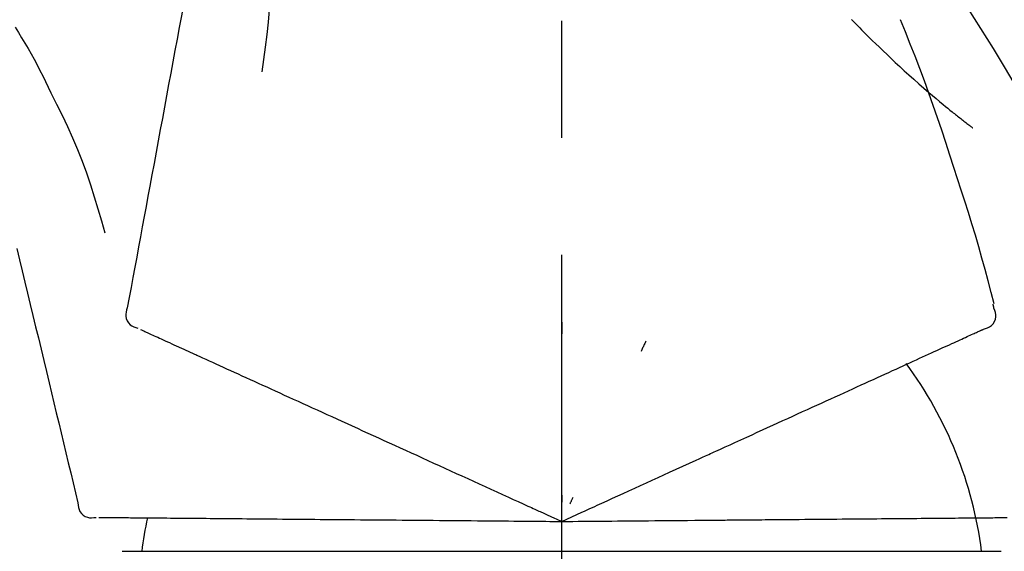
# Model space of a CAD drawing. Extents: x 163 to 26285, y -10810 to -2410.
# Drawn here: x 20281 to 20333, y -7985 to -7957 of the extents above; entities that cross this region are included whole.
import ezdxf

# ---------------------------------------------------------------- set-up
doc = ezdxf.new("R2010")
doc.units = 0
doc.header["$LTSCALE"] = 50
doc.header["$MEASUREMENT"] = 0
doc.linetypes.add('CENTER2', pattern=[1.125, 0.75, -0.125, 0.125, -0.125])
doc.layers.get('0').update_dxf_attribs({"linetype": 'CONTINUOUS'})
doc.layers.add('150-機器', color=8, linetype='CONTINUOUS')
doc.layers.add('166-寸法B', color=11, linetype='CONTINUOUS')
doc.styles.add('KH001', font='txt')
doc.dimstyles.new('KH1xx030', dxfattribs={"dimscale": 30, "dimtxt": 2, "dimasz": 0.6, "dimexe": 0.3, "dimexo": 1.2, "dimgap": 0.5, "dimtad": 3, "dimdec": 1, "dimdsep": 46, "dimlunit": 6, "dimtxsty": 'KH001', "dimblk": 'DOT', "dimcen": 1, "dimdle": 1, "dimclrd": 256, "dimclre": 256, "dimclrt": 256, "dimadec": 0, "dimazin": 0, "dimtfac": 1, "dimtdec": 1, "dimtix": 1, "dimtmove": 2, "dimatfit": 3, "dimldrblk": 'CLOSEDBLANK', "dimfxl": 1, "dimtolj": 1, "dimtzin": 0, "dimlwd": -1, "dimlwe": -1, "dimarcsym": 0})

# ---------------------------------------------------------------- blocks, each defined once
blk = doc.blocks.new('_Dot')
at = {"color": 0, "linetype": 'ByBlock', "lineweight": -2}
blk.add_line((-0.5, 0), (-1, 0), dxfattribs=at)
at = {"color": 0, "linetype": 'ByBlock', "const_width": 0.5}
blk.add_lwpolyline([(-0.25, 0, 1), (0.25, 0, 1)], format="xyb", close=True, dxfattribs=at)
blk = doc.blocks.new('*D125')
at = {"layer": '166-寸法B', "transparency": 16777216}
for p, q in [((19389.706, -8179.534), (19389.706, -7698.458)), ((20529.706, -7881.679), (20529.706, -7698.458)), ((20511.706, -7707.458), (19407.706, -7707.458))]:
    blk.add_line(p, q, dxfattribs=at)
at = {"layer": '166-寸法B', "transparency": 16777216, "xscale": 18, "yscale": 18, "zscale": 18, "rotation": 180}
blk.add_blockref('_Dot', (19389.706, -7707.458), dxfattribs=at)
at = {"layer": '166-寸法B', "transparency": 16777216, "xscale": 18, "yscale": 18, "zscale": 18}
blk.add_blockref('_Dot', (20529.706, -7707.458), dxfattribs=at)
at = {"layer": '166-寸法B', "transparency": 16777216, "insert": (19959.706, -7658.65), "char_height": 60, "attachment_point": 5, "style": 'KH001'}
blk.add_mtext('\\A1;1,140', dxfattribs=at)
blk = doc.blocks.new('_ClosedBlank')
at = {"color": 0, "linetype": 'ByBlock', "lineweight": -2}
for p, q in [((-1, 0.1667), (0, 0)), ((-1, 0.1667), (-1, -0.1667)), ((0, 0), (-1, -0.1667))]:
    blk.add_line(p, q, dxfattribs=at)
blk = doc.blocks.new('*D136')
at = {"layer": '166-寸法B', "linetype": 'ByBlock', "transparency": 16777216}
for p, q in [((19729.706, -8088.885), (19729.706, -7820.404)), ((20529.706, -8088.885), (20529.706, -7820.404)), ((19747.706, -7829.404), (20511.706, -7829.404))]:
    blk.add_line(p, q, dxfattribs=at)
at = {"layer": '166-寸法B', "transparency": 16777216, "xscale": 18, "yscale": 18, "zscale": 18, "rotation": 180}
blk.add_blockref('_Dot', (19729.706, -7829.404), dxfattribs=at)
at = {"layer": '166-寸法B', "transparency": 16777216, "xscale": 18, "yscale": 18, "zscale": 18}
blk.add_blockref('_Dot', (20529.706, -7829.404), dxfattribs=at)
at = {"layer": '166-寸法B', "transparency": 16777216, "insert": (20129.706, -7784.404), "char_height": 60, "attachment_point": 5, "style": 'KH001'}
blk.add_mtext('\\A1;800', dxfattribs=at)
blk = doc.blocks.new('*D190')
at = {"layer": '166-寸法B', "transparency": 16777216}
for p, q in [((20529.706, -7823.352), (20529.706, -7698.458)), ((20559.706, -7707.458), (20025.943, -7707.458))]:
    blk.add_line(p, q, dxfattribs=at)
at = {"layer": '166-寸法B', "transparency": 16777216, "insert": (20292.824, -7658.041), "char_height": 60, "attachment_point": 5, "style": 'KH001'}
blk.add_mtext('\\A1;IHｺﾝｾﾝﾄ位置', dxfattribs=at)
blk = doc.blocks.new('_None')

msp = doc.modelspace()

# ---------------------------------------------------------------- linework, layer by layer
at = {"layer": '150-機器', "color": 161, "linetype": 'CENTER2'}
msp.add_line((20309.706, -8175.86), (20309.706, -7871.926), dxfattribs=at)
at = {"layer": '150-機器', "color": 13, "linetype": 'Continuous'}
for p, q in [((20286.214, -7985.455), (20309.706, -7985.455)), ((20309.706, -7985.455), (20333.198, -7985.455))]:
    msp.add_line(p, q, dxfattribs=at)
for points in [[(20291.295, -7946.529), (20291.221, -7946.926), (20291.148, -7947.324), (20291.074, -7947.721), (20291, -7948.119), (20290.927, -7948.516), (20290.853, -7948.914), (20290.779, -7949.311), (20290.706, -7949.709), (20290.518, -7950.723), (20290.33, -7951.737), (20290.142, -7952.752), (20289.954, -7953.766), (20289.839, -7954.383), (20289.725, -7955), (20289.611, -7955.617), (20289.496, -7956.234), (20289.382, -7956.851), (20289.268, -7957.468), (20289.153, -7958.085), (20289.039, -7958.702)], [(20294.079, -7951.834), (20294.112, -7952.502), (20294.141, -7953.171), (20294.16, -7953.839), (20294.165, -7954.508), (20294.153, -7955.178), (20294.123, -7955.848), (20294.078, -7956.517), (20294.018, -7957.184), (20293.946, -7957.849), (20293.864, -7958.513), (20293.776, -7959.176), (20293.685, -7959.839)], [(20336.96, -7965.941), (20336.923, -7965.875), (20336.887, -7965.809), (20336.85, -7965.743), (20336.814, -7965.677), (20336.777, -7965.611), (20336.741, -7965.545), (20336.704, -7965.479), (20336.668, -7965.413), (20336.021, -7964.245), (20335.376, -7963.076), (20334.725, -7961.91), (20334.063, -7960.75), (20333.424, -7959.664), (20332.772, -7958.587), (20332.106, -7957.517), (20331.429, -7956.455), (20330.741, -7955.4), (20330.045, -7954.351), (20329.344, -7953.306), (20328.64, -7952.263)], [(20325.207, -7957.053), (20325.192, -7957.038)], [(20325.207, -7957.053), (20325.26, -7957.107), (20325.312, -7957.16), (20325.365, -7957.214), (20325.417, -7957.267), (20325.523, -7957.375), (20325.629, -7957.484), (20325.735, -7957.591), (20325.841, -7957.699), (20326, -7957.857), (20326.16, -7958.015), (20326.321, -7958.172), (20326.482, -7958.328), (20326.684, -7958.524), (20326.886, -7958.719), (20327.089, -7958.913), (20327.292, -7959.107), (20327.53, -7959.331), (20327.769, -7959.554), (20328.009, -7959.775), (20328.251, -7959.995), (20328.518, -7960.235), (20328.786, -7960.473), (20329.056, -7960.71), (20329.328, -7960.944), (20329.518, -7961.105), (20329.709, -7961.266), (20329.9, -7961.425), (20330.093, -7961.583), (20330.213, -7961.681), (20330.333, -7961.779), (20330.454, -7961.877), (20330.575, -7961.974), (20330.633, -7962.02), (20330.69, -7962.066), (20330.747, -7962.112), (20330.804, -7962.157), (20330.861, -7962.202), (20330.917, -7962.246), (20330.973, -7962.291), (20331.03, -7962.335), (20331.085, -7962.378), (20331.14, -7962.421), (20331.195, -7962.464), (20331.251, -7962.507), (20331.305, -7962.549), (20331.359, -7962.591), (20331.414, -7962.633), (20331.468, -7962.674), (20331.504, -7962.701), (20331.539, -7962.728), (20331.575, -7962.754), (20331.61, -7962.781), (20331.628, -7962.795), (20331.645, -7962.808), (20331.663, -7962.821), (20331.681, -7962.835)], [(20330.66, -7964.953), (20330.447, -7964.286), (20330.232, -7963.62), (20330.014, -7962.955), (20329.792, -7962.291), (20329.564, -7961.629), (20329.329, -7960.97), (20329.088, -7960.313), (20328.841, -7959.658), (20328.589, -7959.005), (20328.331, -7958.355), (20328.071, -7957.706), (20327.809, -7957.057)], [(20280.499, -7957.448), (20280.674, -7957.731), (20280.848, -7958.015), (20281.02, -7958.3), (20281.189, -7958.587), (20281.353, -7958.877), (20281.514, -7959.169), (20281.67, -7959.463), (20281.822, -7959.76), (20281.971, -7960.058), (20282.117, -7960.357), (20282.261, -7960.658), (20282.404, -7960.959)], [(20289.039, -7958.702), (20288.927, -7959.306), (20288.815, -7959.909), (20288.703, -7960.513), (20288.591, -7961.116), (20288.48, -7961.72), (20288.368, -7962.324), (20288.256, -7962.927), (20288.144, -7963.531), (20288.032, -7964.134), (20287.92, -7964.738), (20287.808, -7965.342), (20287.696, -7965.945)], [(20282.404, -7960.959), (20282.706, -7961.556), (20283.004, -7962.155), (20283.294, -7962.758), (20283.571, -7963.367), (20283.832, -7963.984), (20284.077, -7964.607), (20284.308, -7965.237), (20284.524, -7965.871), (20284.729, -7966.508), (20284.924, -7967.148), (20285.114, -7967.79), (20285.3, -7968.432)], [(20332.808, -7972.239), (20332.65, -7971.625), (20332.49, -7971.012), (20332.327, -7970.4), (20332.161, -7969.789), (20331.989, -7969.179), (20331.813, -7968.571), (20331.631, -7967.964), (20331.444, -7967.359), (20331.252, -7966.756), (20331.057, -7966.154), (20330.859, -7965.553), (20330.66, -7964.953)], [(20287.696, -7965.945), (20287.596, -7966.487), (20287.496, -7967.029), (20287.395, -7967.57), (20287.295, -7968.112), (20287.194, -7968.653), (20287.094, -7969.195), (20286.994, -7969.737), (20286.893, -7970.278), (20286.793, -7970.82), (20286.693, -7971.362), (20286.592, -7971.903), (20286.492, -7972.445)], [(20280.593, -7969.283), (20280.737, -7969.88), (20280.88, -7970.477), (20281.023, -7971.074), (20281.166, -7971.671), (20281.31, -7972.268), (20281.453, -7972.864), (20281.596, -7973.461), (20281.74, -7974.058), (20281.883, -7974.655), (20282.026, -7975.252), (20282.17, -7975.849), (20282.313, -7976.446)], [(20286.492, -7972.445), (20286.456, -7972.557), (20286.427, -7972.67), (20286.409, -7972.783), (20286.408, -7972.897), (20286.432, -7973.024), (20286.482, -7973.146), (20286.553, -7973.256), (20286.643, -7973.349), (20286.737, -7973.414), (20286.84, -7973.464), (20286.949, -7973.504), (20287.062, -7973.54)], [(20332.24, -7973.59), (20332.355, -7973.554), (20332.467, -7973.513), (20332.572, -7973.461), (20332.668, -7973.395), (20332.759, -7973.299), (20332.831, -7973.185), (20332.88, -7973.059), (20332.903, -7972.929), (20332.9, -7972.812), (20332.878, -7972.697), (20332.845, -7972.583), (20332.805, -7972.469)], [(20332.805, -7972.469), (20332.801, -7972.451), (20332.798, -7972.433), (20332.794, -7972.415), (20332.79, -7972.397), (20332.786, -7972.379), (20332.782, -7972.361), (20332.778, -7972.343), (20332.774, -7972.325), (20332.771, -7972.307), (20332.767, -7972.289), (20332.763, -7972.271), (20332.759, -7972.253)], [(20287.202, -7973.604), (20287.245, -7973.623), (20287.289, -7973.643), (20287.332, -7973.663), (20287.376, -7973.683)], [(20287.376, -7973.683), (20287.437, -7973.711), (20287.497, -7973.738), (20287.558, -7973.766), (20287.619, -7973.794)], [(20309.71, -7973.221), (20309.71, -7973.272), (20309.71, -7973.323), (20309.71, -7973.374), (20309.71, -7973.426), (20309.71, -7973.477), (20309.71, -7973.528), (20309.71, -7973.579), (20309.71, -7973.63), (20309.71, -7973.682), (20309.71, -7973.733), (20309.71, -7973.784), (20309.71, -7973.835)], [(20331.927, -7973.732), (20331.968, -7973.714), (20332.008, -7973.695), (20332.049, -7973.677), (20332.09, -7973.658), (20332.106, -7973.651), (20332.122, -7973.644), (20332.138, -7973.636), (20332.154, -7973.629), (20332.164, -7973.624), (20332.174, -7973.62), (20332.184, -7973.615), (20332.194, -7973.611), (20332.195, -7973.61), (20332.196, -7973.61), (20332.198, -7973.609), (20332.199, -7973.609), (20332.2, -7973.608), (20332.201, -7973.608), (20332.202, -7973.607), (20332.203, -7973.607), (20332.204, -7973.606), (20332.205, -7973.606), (20332.206, -7973.605), (20332.207, -7973.605), (20332.208, -7973.604), (20332.209, -7973.604), (20332.21, -7973.603), (20332.211, -7973.603), (20332.213, -7973.602), (20332.215, -7973.601), (20332.217, -7973.6), (20332.22, -7973.599), (20332.221, -7973.599), (20332.222, -7973.598), (20332.223, -7973.598), (20332.224, -7973.597), (20332.225, -7973.597), (20332.226, -7973.596), (20332.227, -7973.596), (20332.228, -7973.595), (20332.229, -7973.595), (20332.23, -7973.594), (20332.231, -7973.594), (20332.232, -7973.593), (20332.233, -7973.593), (20332.234, -7973.592), (20332.235, -7973.592), (20332.236, -7973.591), (20332.237, -7973.591), (20332.238, -7973.591), (20332.239, -7973.59), (20332.24, -7973.59)], [(20287.619, -7973.794), (20287.696, -7973.829), (20287.774, -7973.864), (20287.851, -7973.899), (20287.928, -7973.935)], [(20287.928, -7973.935), (20288.022, -7973.978), (20288.116, -7974.02), (20288.21, -7974.063), (20288.304, -7974.106)], [(20288.304, -7974.106), (20288.414, -7974.156), (20288.524, -7974.206), (20288.634, -7974.256), (20288.743, -7974.306)], [(20314.205, -7974.219), (20314.184, -7974.266), (20314.162, -7974.312), (20314.14, -7974.358), (20314.119, -7974.405), (20314.097, -7974.451), (20314.075, -7974.498), (20314.054, -7974.544), (20314.032, -7974.59), (20314.01, -7974.637), (20313.989, -7974.683), (20313.967, -7974.73), (20313.946, -7974.776)], [(20330.552, -7974.359), (20330.663, -7974.308), (20330.774, -7974.258), (20330.885, -7974.207), (20330.996, -7974.157)], [(20330.996, -7974.157), (20331.091, -7974.114), (20331.185, -7974.07), (20331.28, -7974.027), (20331.374, -7973.984)], [(20331.374, -7973.984), (20331.452, -7973.949), (20331.529, -7973.914), (20331.607, -7973.878), (20331.685, -7973.843)], [(20331.685, -7973.843), (20331.745, -7973.815), (20331.806, -7973.788), (20331.867, -7973.76), (20331.927, -7973.732)], [(20288.743, -7974.306), (20288.865, -7974.362), (20288.987, -7974.417), (20289.108, -7974.472), (20289.23, -7974.528), (20289.293, -7974.557), (20289.357, -7974.586), (20289.421, -7974.615), (20289.484, -7974.644), (20289.521, -7974.66), (20289.557, -7974.677), (20289.593, -7974.693), (20289.629, -7974.71), (20289.744, -7974.762), (20289.86, -7974.815), (20289.975, -7974.867), (20290.09, -7974.92), (20290.151, -7974.948), (20290.212, -7974.976), (20290.273, -7975.003), (20290.334, -7975.031)], [(20329.47, -7974.852), (20329.613, -7974.787), (20329.756, -7974.722), (20329.899, -7974.656), (20330.043, -7974.591)], [(20330.043, -7974.591), (20330.17, -7974.533), (20330.297, -7974.475), (20330.425, -7974.417), (20330.552, -7974.359)], [(20290.334, -7975.031), (20290.51, -7975.111), (20290.687, -7975.192), (20290.863, -7975.272), (20291.039, -7975.352)], [(20328.138, -7975.459), (20328.312, -7975.38), (20328.486, -7975.3), (20328.66, -7975.221), (20328.834, -7975.142)], [(20328.834, -7975.142), (20328.993, -7975.07), (20329.152, -7974.997), (20329.311, -7974.925), (20329.47, -7974.852)], [(20291.039, -7975.352), (20291.23, -7975.439), (20291.42, -7975.526), (20291.61, -7975.613), (20291.801, -7975.699)], [(20291.801, -7975.699), (20292.005, -7975.792), (20292.209, -7975.885), (20292.413, -7975.978), (20292.616, -7976.071)], [(20326.575, -7976.171), (20326.777, -7976.079), (20326.98, -7975.987), (20327.182, -7975.895), (20327.385, -7975.803)], [(20327.385, -7975.803), (20327.573, -7975.717), (20327.761, -7975.631), (20327.95, -7975.545), (20328.138, -7975.459)], [(20292.616, -7976.071), (20292.833, -7976.17), (20293.05, -7976.269), (20293.267, -7976.368), (20293.484, -7976.467)], [(20325.713, -7976.565), (20325.928, -7976.466), (20326.144, -7976.368), (20326.359, -7976.27), (20326.575, -7976.171)], [(20282.313, -7976.446), (20282.442, -7976.982), (20282.57, -7977.517), (20282.699, -7978.053), (20282.827, -7978.589), (20282.956, -7979.124), (20283.085, -7979.66), (20283.213, -7980.196), (20283.342, -7980.731), (20283.47, -7981.267), (20283.599, -7981.802), (20283.728, -7982.338), (20283.856, -7982.874)], [(20293.484, -7976.467), (20293.713, -7976.571), (20293.943, -7976.676), (20294.172, -7976.78), (20294.401, -7976.885)], [(20324.8, -7976.98), (20325.028, -7976.876), (20325.256, -7976.772), (20325.484, -7976.668), (20325.713, -7976.565)], [(20294.401, -7976.885), (20294.642, -7976.994), (20294.883, -7977.104), (20295.124, -7977.214), (20295.365, -7977.324)], [(20295.365, -7977.324), (20295.617, -7977.439), (20295.869, -7977.554), (20296.121, -7977.668), (20296.373, -7977.783)], [(20323.84, -7977.418), (20324.08, -7977.308), (20324.32, -7977.199), (20324.56, -7977.09), (20324.8, -7976.98)], [(20296.373, -7977.783), (20296.636, -7977.903), (20296.898, -7978.022), (20297.16, -7978.142), (20297.422, -7978.261)], [(20321.793, -7978.351), (20322.054, -7978.232), (20322.315, -7978.113), (20322.576, -7977.994), (20322.837, -7977.875)], [(20322.837, -7977.875), (20323.088, -7977.761), (20323.339, -7977.646), (20323.59, -7977.532), (20323.84, -7977.418)], [(20297.422, -7978.261), (20297.694, -7978.385), (20297.965, -7978.509), (20298.237, -7978.633), (20298.508, -7978.756)], [(20320.712, -7978.843), (20320.983, -7978.72), (20321.253, -7978.597), (20321.523, -7978.474), (20321.793, -7978.351)], [(20298.508, -7978.756), (20298.788, -7978.884), (20299.068, -7979.012), (20299.348, -7979.139), (20299.629, -7979.267)], [(20319.597, -7979.351), (20319.876, -7979.224), (20320.155, -7979.097), (20320.434, -7978.97), (20320.712, -7978.843)], [(20299.629, -7979.267), (20299.916, -7979.398), (20300.204, -7979.529), (20300.491, -7979.66), (20300.779, -7979.791)], [(20315.467, -7981.234), (20315.821, -7981.072), (20316.175, -7980.911), (20316.53, -7980.749), (20316.884, -7980.588), (20317.054, -7980.51), (20317.225, -7980.433), (20317.395, -7980.355), (20317.566, -7980.277), (20317.66, -7980.234), (20317.754, -7980.192), (20317.848, -7980.149), (20317.941, -7980.106), (20318.195, -7979.99), (20318.449, -7979.875), (20318.703, -7979.759), (20318.957, -7979.643), (20319.117, -7979.57), (20319.277, -7979.497), (20319.437, -7979.424), (20319.597, -7979.351)], [(20300.779, -7979.791), (20301.073, -7979.925), (20301.367, -7980.059), (20301.662, -7980.193), (20301.956, -7980.327)], [(20301.956, -7980.327), (20302.256, -7980.464), (20302.556, -7980.601), (20302.856, -7980.738), (20303.156, -7980.874)], [(20303.156, -7980.874), (20303.461, -7981.013), (20303.765, -7981.152), (20304.07, -7981.291), (20304.375, -7981.43)], [(20304.375, -7981.43), (20304.684, -7981.57), (20304.992, -7981.711), (20305.301, -7981.852), (20305.609, -7981.992)], [(20314.237, -7981.794), (20314.545, -7981.654), (20314.852, -7981.514), (20315.159, -7981.374), (20315.467, -7981.234)], [(20305.609, -7981.992), (20305.921, -7982.134), (20306.233, -7982.277), (20306.545, -7982.419), (20306.856, -7982.561)], [(20312.986, -7982.364), (20313.299, -7982.222), (20313.612, -7982.079), (20313.925, -7981.937), (20314.237, -7981.794)], [(20306.856, -7982.561), (20307.118, -7982.68), (20307.379, -7982.799), (20307.641, -7982.918), (20307.902, -7983.037), (20307.996, -7983.08), (20308.09, -7983.123), (20308.185, -7983.166), (20308.279, -7983.209), (20308.347, -7983.24), (20308.415, -7983.271), (20308.483, -7983.302), (20308.552, -7983.333), (20308.743, -7983.42), (20308.934, -7983.508), (20309.125, -7983.595), (20309.316, -7983.682), (20309.414, -7983.726), (20309.511, -7983.771), (20309.608, -7983.815), (20309.706, -7983.859)], [(20309.706, -7983.859), (20309.974, -7983.737), (20310.242, -7983.615), (20310.51, -7983.493), (20310.778, -7983.371), (20310.921, -7983.306), (20311.063, -7983.241), (20311.206, -7983.175), (20311.349, -7983.11), (20311.476, -7983.053), (20311.602, -7982.995), (20311.729, -7982.937), (20311.856, -7982.879), (20312.138, -7982.751), (20312.421, -7982.622), (20312.703, -7982.493), (20312.986, -7982.364)], [(20309.706, -7982.457), (20309.706, -7982.488), (20309.706, -7982.52), (20309.706, -7982.551), (20309.706, -7982.582), (20309.706, -7982.614), (20309.706, -7982.645), (20309.706, -7982.676), (20309.706, -7982.707), (20309.706, -7982.739), (20309.706, -7982.77), (20309.706, -7982.801), (20309.706, -7982.833)], [(20310.299, -7982.589), (20310.285, -7982.617), (20310.272, -7982.645), (20310.259, -7982.674), (20310.246, -7982.702), (20310.232, -7982.73), (20310.219, -7982.759), (20310.206, -7982.787), (20310.193, -7982.815), (20310.179, -7982.844), (20310.166, -7982.872), (20310.153, -7982.9), (20310.14, -7982.929)], [(20283.856, -7982.874), (20283.869, -7982.991), (20283.888, -7983.106), (20283.918, -7983.217), (20283.964, -7983.321), (20284.037, -7983.427), (20284.132, -7983.518), (20284.242, -7983.59), (20284.362, -7983.638), (20284.474, -7983.659), (20284.589, -7983.663), (20284.705, -7983.655), (20284.822, -7983.642)], [(20284.976, -7983.643), (20285.024, -7983.644), (20285.072, -7983.644), (20285.12, -7983.645), (20285.167, -7983.645)], [(20285.167, -7983.645), (20285.234, -7983.646), (20285.301, -7983.646), (20285.367, -7983.647), (20285.434, -7983.647)], [(20285.434, -7983.647), (20285.519, -7983.648), (20285.604, -7983.649), (20285.689, -7983.65), (20285.775, -7983.65)], [(20285.775, -7983.65), (20285.878, -7983.651), (20285.981, -7983.652), (20286.084, -7983.653), (20286.187, -7983.654)], [(20286.187, -7983.654), (20286.308, -7983.655), (20286.429, -7983.656), (20286.549, -7983.657), (20286.67, -7983.658)], [(20286.67, -7983.658), (20286.804, -7983.659), (20286.937, -7983.661), (20287.071, -7983.662), (20287.205, -7983.663), (20287.275, -7983.663), (20287.344, -7983.664), (20287.414, -7983.665), (20287.484, -7983.665), (20287.524, -7983.666), (20287.564, -7983.666), (20287.604, -7983.666), (20287.643, -7983.667), (20287.77, -7983.668), (20287.897, -7983.669), (20288.024, -7983.67), (20288.15, -7983.671), (20288.217, -7983.672), (20288.284, -7983.672), (20288.351, -7983.673), (20288.418, -7983.673)], [(20288.418, -7983.673), (20288.612, -7983.675), (20288.806, -7983.677), (20288.999, -7983.679), (20289.193, -7983.68)], [(20289.193, -7983.68), (20289.402, -7983.682), (20289.611, -7983.684), (20289.821, -7983.686), (20290.03, -7983.688)], [(20290.03, -7983.688), (20290.254, -7983.689), (20290.478, -7983.691), (20290.702, -7983.693), (20290.926, -7983.695)], [(20290.926, -7983.695), (20291.165, -7983.697), (20291.403, -7983.699), (20291.641, -7983.702), (20291.88, -7983.704)], [(20291.88, -7983.704), (20292.132, -7983.706), (20292.384, -7983.708), (20292.636, -7983.71), (20292.888, -7983.712)], [(20292.888, -7983.712), (20293.152, -7983.715), (20293.417, -7983.717), (20293.682, -7983.719), (20293.947, -7983.722)], [(20325.238, -7983.724), (20325.502, -7983.721), (20325.766, -7983.719), (20326.029, -7983.717), (20326.293, -7983.714)], [(20326.293, -7983.714), (20326.544, -7983.712), (20326.794, -7983.71), (20327.045, -7983.708), (20327.296, -7983.706)], [(20327.296, -7983.706), (20327.533, -7983.704), (20327.77, -7983.702), (20328.007, -7983.7), (20328.244, -7983.697)], [(20328.244, -7983.697), (20328.466, -7983.696), (20328.688, -7983.694), (20328.911, -7983.692), (20329.133, -7983.69)], [(20329.133, -7983.69), (20329.34, -7983.688), (20329.547, -7983.686), (20329.754, -7983.684), (20329.961, -7983.682)], [(20329.961, -7983.682), (20330.153, -7983.681), (20330.344, -7983.679), (20330.535, -7983.677), (20330.726, -7983.676)], [(20330.726, -7983.676), (20330.901, -7983.674), (20331.075, -7983.673), (20331.25, -7983.671), (20331.424, -7983.67)], [(20331.424, -7983.67), (20331.582, -7983.668), (20331.739, -7983.667), (20331.897, -7983.666), (20332.054, -7983.664)], [(20332.054, -7983.664), (20332.194, -7983.663), (20332.334, -7983.662), (20332.474, -7983.661), (20332.614, -7983.659)], [(20332.614, -7983.659), (20332.736, -7983.658), (20332.858, -7983.657), (20332.98, -7983.656), (20333.102, -7983.655)], [(20333.102, -7983.655), (20333.206, -7983.654), (20333.31, -7983.653), (20333.413, -7983.652), (20333.517, -7983.651)], [(20293.947, -7983.722), (20294.224, -7983.724), (20294.501, -7983.727), (20294.778, -7983.729), (20295.055, -7983.731)], [(20295.055, -7983.731), (20295.343, -7983.734), (20295.631, -7983.736), (20295.919, -7983.739), (20296.207, -7983.741)], [(20296.207, -7983.741), (20296.506, -7983.744), (20296.804, -7983.747), (20297.102, -7983.749), (20297.401, -7983.752)], [(20297.401, -7983.752), (20297.709, -7983.755), (20298.016, -7983.757), (20298.324, -7983.76), (20298.632, -7983.763)], [(20298.632, -7983.763), (20298.948, -7983.765), (20299.264, -7983.768), (20299.58, -7983.771), (20299.896, -7983.774)], [(20299.896, -7983.774), (20300.219, -7983.776), (20300.543, -7983.779), (20300.866, -7983.782), (20301.189, -7983.785)], [(20301.189, -7983.785), (20301.519, -7983.788), (20301.849, -7983.791), (20302.178, -7983.794), (20302.508, -7983.796)], [(20302.508, -7983.796), (20302.843, -7983.799), (20303.178, -7983.802), (20303.513, -7983.805), (20303.848, -7983.808)], [(20303.848, -7983.808), (20304.187, -7983.811), (20304.526, -7983.814), (20304.865, -7983.817), (20305.204, -7983.82)], [(20305.204, -7983.82), (20305.547, -7983.823), (20305.889, -7983.826), (20306.232, -7983.829), (20306.574, -7983.832)], [(20306.574, -7983.832), (20306.862, -7983.834), (20307.149, -7983.837), (20307.436, -7983.839), (20307.724, -7983.842), (20307.827, -7983.843), (20307.931, -7983.844), (20308.034, -7983.845), (20308.138, -7983.846), (20308.213, -7983.846), (20308.288, -7983.847), (20308.363, -7983.847), (20308.437, -7983.848), (20308.648, -7983.85), (20308.858, -7983.852), (20309.068, -7983.854), (20309.278, -7983.855), (20309.385, -7983.856), (20309.492, -7983.857), (20309.599, -7983.858), (20309.706, -7983.859)], [(20309.706, -7983.859), (20310, -7983.857), (20310.295, -7983.854), (20310.589, -7983.852), (20310.884, -7983.849), (20311.041, -7983.848), (20311.198, -7983.846), (20311.355, -7983.845), (20311.511, -7983.843), (20311.651, -7983.842), (20311.79, -7983.841), (20311.929, -7983.84), (20312.068, -7983.839), (20312.379, -7983.836), (20312.689, -7983.833), (20313, -7983.83), (20313.31, -7983.828)], [(20313.31, -7983.828), (20313.654, -7983.825), (20313.998, -7983.822), (20314.342, -7983.819), (20314.686, -7983.816)], [(20314.686, -7983.816), (20315.023, -7983.813), (20315.361, -7983.81), (20315.699, -7983.807), (20316.036, -7983.804)], [(20316.036, -7983.804), (20316.426, -7983.801), (20316.815, -7983.797), (20317.204, -7983.794), (20317.594, -7983.79), (20317.781, -7983.789), (20317.968, -7983.787), (20318.156, -7983.785), (20318.343, -7983.784), (20318.446, -7983.783), (20318.55, -7983.782), (20318.653, -7983.781), (20318.756, -7983.78), (20319.035, -7983.778), (20319.314, -7983.775), (20319.593, -7983.773), (20319.872, -7983.77), (20320.048, -7983.769), (20320.224, -7983.767), (20320.4, -7983.766), (20320.576, -7983.764)], [(20320.576, -7983.764), (20320.882, -7983.762), (20321.188, -7983.759), (20321.495, -7983.756), (20321.801, -7983.754)], [(20321.801, -7983.754), (20322.098, -7983.751), (20322.395, -7983.748), (20322.692, -7983.746), (20322.989, -7983.743)], [(20322.989, -7983.743), (20323.276, -7983.741), (20323.562, -7983.738), (20323.849, -7983.736), (20324.136, -7983.733)], [(20324.136, -7983.733), (20324.411, -7983.731), (20324.687, -7983.728), (20324.963, -7983.726), (20325.238, -7983.724)]]:
    msp.add_lwpolyline(points, dxfattribs=at)
for centre, radius, start, end in [((20310.961, -7988.145), 21.355, 7.2376, 36.5928), ((20307.067, -7987.862), 19.947, 167.8571, 173.0695)]:
    msp.add_arc(centre, radius, start, end, dxfattribs=at)

# ---------------------------------------------------------------- dimensions: what is measured, and where the dimension line sits
at = {"layer": '166-寸法B'}
dim = msp.add_linear_dim(base=(20055.943, -7707.458), p1=(20529.706, -7859.352), p2=(20055.943, -8148.44), text='IHｺﾝｾﾝﾄ位置', dimstyle='KH1xx030', override={"dimblk1": 'None', "dimblk2": 'None', "dimsah": 1, "dimse2": 1}, dxfattribs=at)
dim.commit()
dim.dimension.update_dxf_attribs({"geometry": '*D190', "text_midpoint": (20292.824, -7658.041)})
dim = msp.add_linear_dim(base=(19389.706, -7707.458), p1=(20529.706, -7917.679), p2=(19389.706, -8215.534), angle=180, dimstyle='KH1xx030', dxfattribs=at)
dim.commit()
dim.dimension.update_dxf_attribs({"geometry": '*D125', "text_midpoint": (19959.706, -7658.65)})
dim = msp.add_linear_dim(base=(20529.706, -7829.404), p1=(19729.706, -8124.885), p2=(20529.706, -8124.885), dimstyle='KH1xx030', override={"dimfxl": 0.5, "dimarcsym": 1}, dxfattribs=at)
dim.commit()
dim.dimension.update_dxf_attribs({"geometry": '*D136', "text_midpoint": (20129.706, -7784.404)})

doc.saveas('drawing.dxf')
